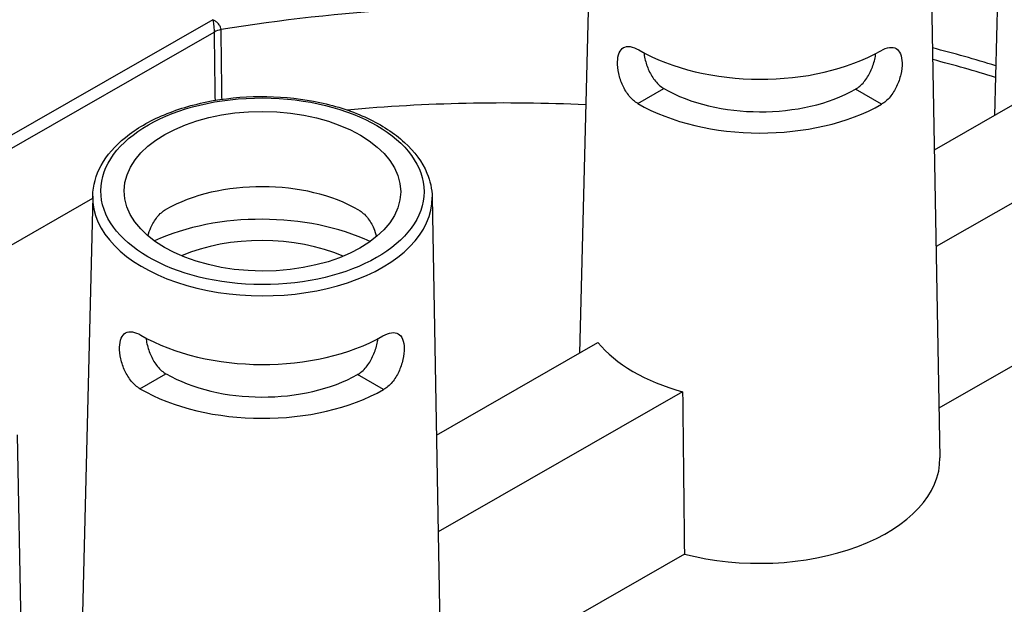
# Model space of a CAD drawing. Units: millimetres. Extents: x 84 to 358, y 0 to 343.
# Drawn here: x 202 to 236, y 97 to 117 of the extents above; entities that cross this region are included whole.
import ezdxf

# ---------------------------------------------------------------- set-up
doc = ezdxf.new("R2010")
doc.units = ezdxf.units.MM

msp = doc.modelspace()

# ---------------------------------------------------------------- linework, layer by layer
for p, q in [((235.75, 129.086), (235.378, 114.035)), ((221.632, 120.997), (221.261, 105.946)), ((233.183, 120.959), (233.519, 102.381)), ((208.779, 117.291), (190.015, 106.54)), ((190.21, 106.207), (208.823, 116.871)), ((223.24, 114.44), (224.127, 114.948)), ((230.648, 114.927), (230.648, 114.927)), ((231.532, 114.412), (230.648, 114.927)), ((231.532, 114.412), (230.648, 114.927)), ((231.532, 114.412), (231.532, 114.412)), ((233.33, 112.861), (236.002, 114.392)), ((238.881, 112.717), (233.389, 109.57)), ((204.691, 111.291), (204.319, 96.24)), ((216.242, 111.252), (216.577, 92.674)), ((204.689, 111.21), (196.618, 106.585)), ((238.944, 107.198), (233.488, 104.072)), ((216.388, 103.155), (221.884, 106.303)), ((206.298, 104.733), (207.186, 105.242)), ((214.591, 104.706), (213.707, 105.22)), ((213.707, 105.22), (213.707, 105.22)), ((214.591, 104.706), (213.707, 105.22)), ((214.591, 104.706), (214.591, 104.706)), ((224.763, 104.628), (216.447, 99.864)), ((202.124, 103.164), (202.459, 84.586)), ((224.826, 99.109), (216.547, 94.365))]:
    msp.add_line(p, q)
for centre, major_axis, ratio, start_param, end_param in [((218.875, 97.284), (35.414, -0.118), 0.57735, 1.497091, 1.853518), ((209.214, 116.656), (-0.553, -0.007), 0.558146, 4.985784, 5.488284), ((227.4, 118.628), (5.825, -0.019), 0.57735, 3.926991, 5.496873), ((218.875, 97.504), (-35.691, 0.119), 0.57735, 4.232289, 4.299258), ((218.875, 97.284), (35.414, -0.118), 0.57735, 1.086895, 1.153976), ((227.394, 116.82), (4.611, -0.015), 0.57735, 3.926991, 5.497787), ((218.864, 94.069), (-35.311, 0.117), 0.57735, 4.640454, 4.871176), ((227.394, 116.82), (-5.864, 0.019), 0.57735, 0.785398, 2.356194), ((210.459, 108.922), (4.65, -0.015), 0.57735, 0.785398, 2.355049), ((210.466, 111.23), (-5.776, 0.019), 0.57735, 6.270842, 9.437121), ((210.453, 107.114), (5.864, -0.019), 0.57735, 0.894445, 2.247147), ((210.453, 107.114), (-4.611, 0.015), 0.57735, 4.072872, 5.351906), ((210.459, 108.922), (5.825, -0.019), 0.57735, 3.926991, 5.496873), ((227.364, 107.781), (6.057, -0.02), 0.57735, 3.583443, 4.270538), ((210.453, 107.114), (4.611, -0.015), 0.57735, 3.926991, 5.497787), ((210.453, 107.114), (-5.864, 0.019), 0.57735, 0.785398, 2.356194), ((230.968, -6.613), (-5.049, 267.06), 0.016892, 1.140842, 1.163459), ((227.346, 102.357), (6.173, -0.021), 0.57735, 4.293844, 6.295528)]:
    msp.add_ellipse(centre, major_axis=major_axis, ratio=ratio, start_param=start_param, end_param=end_param)
for major_axis in [(5.499, -0.018), (4.704, -0.016)]:
    msp.add_ellipse((210.467, 111.453), major_axis=major_axis, ratio=0.57735)
for points, knots in [([(209.06, 116.951), (209.06, 116.965), (209.058, 116.981), (209.048, 117.021), (209.038, 117.047), (209.006, 117.105), (208.981, 117.138), (208.928, 117.194), (208.9, 117.218), (208.841, 117.26), (208.81, 117.277), (208.779, 117.291)], [0, 0, 0, 0, 0.0894303, 0.0894303, 0.2325187, 0.2325187, 0.4185337, 0.4185337, 0.5802784, 0.5802784, 0.7430213, 0.7430213, 0.7430213, 0.7430213]), ([(208.779, 117.291), (208.784, 117.269), (208.789, 117.242), (208.798, 117.184), (208.803, 117.152), (208.811, 117.081), (208.815, 117.041), (208.82, 116.973), (208.821, 116.944), (208.823, 116.901), (208.823, 116.885), (208.823, 116.871)], [-0.7430213, -0.7430213, -0.7430213, -0.7430213, -0.5802784, -0.5802784, -0.4185337, -0.4185337, -0.2325187, -0.2325187, -0.0894303, -0.0894303, 0, 0, 0, 0]), ([(209.092, 114.583), (209.09, 114.751), (209.088, 114.919), (209.077, 115.709), (209.069, 116.33), (209.06, 116.951)], [0.940017, 0.940017, 0.940017, 0.940017, 1.288437, 1.288437, 2.576874, 2.576874, 2.576874, 2.576874]), ([(208.823, 116.871), (208.831, 116.25), (208.84, 115.629), (208.85, 114.854), (208.852, 114.7), (208.854, 114.546)], [-2.576874, -2.576874, -2.576874, -2.576874, -1.288437, -1.288437, -0.969802, -0.969802, -0.969802, -0.969802]), ([(223.24, 114.44), (223.141, 114.497), (223.04, 114.584), (222.863, 114.797), (222.787, 114.925), (222.67, 115.178), (222.622, 115.321), (222.561, 115.601), (222.548, 115.737), (222.552, 115.966), (222.571, 116.074), (222.641, 116.243), (222.692, 116.305), (222.815, 116.374), (222.894, 116.388), (223.074, 116.361), (223.175, 116.32), (223.273, 116.263)], [0.962142, 0.962142, 0.962142, 0.962142, 1.202626, 1.202626, 1.44311, 1.44311, 1.683697, 1.683697, 1.924284, 1.924284, 2.163312, 2.163312, 2.40234, 2.40234, 2.641595, 2.641595, 2.88085, 2.88085, 2.88085, 2.88085]), ([(231.507, 116.234), (231.509, 116.235), (231.51, 116.235), (231.61, 116.292), (231.711, 116.332), (231.891, 116.358), (231.97, 116.344), (232.092, 116.273), (232.144, 116.212), (232.212, 116.042), (232.23, 115.934), (232.231, 115.82), (232.233, 115.705), (232.219, 115.569), (232.156, 115.29), (232.107, 115.147), (231.988, 114.894), (231.911, 114.767), (231.733, 114.555), (231.632, 114.469), (231.532, 114.412)], [2.877798, 2.877798, 2.877798, 2.877798, 2.88085, 2.88085, 3.120106, 3.120106, 3.359361, 3.359361, 3.598389, 3.598389, 3.837417, 3.837417, 3.837417, 4.078003, 4.078003, 4.31859, 4.31859, 4.559075, 4.559075, 4.799559, 4.799559, 4.799559, 4.799559]), ([(223.444, 116.168), (223.452, 116.102), (223.464, 116.034), (223.513, 115.826), (223.561, 115.683), (223.678, 115.431), (223.754, 115.305), (223.929, 115.092), (224.029, 115.005), (224.127, 114.948)], [3.9622415, 3.9622415, 3.9622415, 3.9622415, 4.082707, 4.082707, 4.321904, 4.321904, 4.5613845, 4.5613845, 4.8008651, 4.8008651, 4.8008651, 4.8008651]), ([(230.648, 114.927), (230.747, 114.983), (230.848, 115.069), (231.024, 115.28), (231.101, 115.407), (231.219, 115.658), (231.268, 115.8), (231.318, 116.008), (231.331, 116.076), (231.34, 116.142)], [0.9573551, 0.9573551, 0.9573551, 0.9573551, 1.1968356, 1.1968356, 1.4363161, 1.4363161, 1.6755131, 1.6755131, 1.7959718, 1.7959718, 1.7959718, 1.7959718]), ([(204.691, 111.291), (204.7, 111.647), (204.8, 112.001), (205.173, 112.68), (205.454, 113.002), (206.176, 113.588), (206.625, 113.848), (207.637, 114.27), (208.201, 114.431), (209.384, 114.64), (210.002, 114.688), (211.233, 114.666), (211.845, 114.597), (213.005, 114.348), (213.553, 114.167), (214.529, 113.71), (214.958, 113.432), (215.646, 112.801), (215.907, 112.448), (216.176, 111.806), (216.237, 111.53), (216.242, 111.252)], [2.368537, 2.368537, 2.368537, 2.368537, 2.661259, 2.661259, 2.971008, 2.971008, 3.297167, 3.297167, 3.62515, 3.62515, 3.951788, 3.951788, 4.277901, 4.277901, 4.604717, 4.604717, 4.932831, 4.932831, 5.257659, 5.257659, 5.485444, 5.485444, 5.485444, 5.485444]), ([(206.572, 109.938), (206.599, 110.035), (206.633, 110.129), (206.728, 110.344), (206.802, 110.472), (206.977, 110.687), (207.078, 110.774), (207.178, 110.832), (207.179, 110.832), (207.181, 110.833)], [4.1614321, 4.1614321, 4.1614321, 4.1614321, 4.3258495, 4.3258495, 4.5668797, 4.5668797, 4.8079099, 4.8079099, 4.8109628, 4.8109628, 4.8109628, 4.8109628]), ([(213.753, 110.809), (213.852, 110.751), (213.952, 110.664), (214.125, 110.448), (214.199, 110.319), (214.292, 110.104), (214.326, 110.009), (214.352, 109.913)], [0.9643999, 0.9643999, 0.9643999, 0.9643999, 1.2054302, 1.2054302, 1.4464604, 1.4464604, 1.610873, 1.610873, 1.610873, 1.610873]), ([(206.298, 104.733), (206.2, 104.791), (206.099, 104.877), (205.922, 105.091), (205.845, 105.218), (205.729, 105.472), (205.681, 105.615), (205.619, 105.895), (205.606, 106.031), (205.611, 106.26), (205.629, 106.368), (205.699, 106.537), (205.751, 106.598), (205.874, 106.668), (205.953, 106.681), (206.132, 106.654), (206.233, 106.614), (206.332, 106.557)], [0.962142, 0.962142, 0.962142, 0.962142, 1.202626, 1.202626, 1.44311, 1.44311, 1.683697, 1.683697, 1.924284, 1.924284, 2.163312, 2.163312, 2.40234, 2.40234, 2.641595, 2.641595, 2.88085, 2.88085, 2.88085, 2.88085]), ([(214.566, 106.528), (214.567, 106.528), (214.568, 106.529), (214.668, 106.586), (214.77, 106.626), (214.95, 106.651), (215.028, 106.638), (215.151, 106.567), (215.202, 106.505), (215.271, 106.336), (215.288, 106.228), (215.29, 106.114), (215.292, 105.999), (215.277, 105.863), (215.214, 105.583), (215.165, 105.44), (215.047, 105.188), (214.97, 105.061), (214.791, 104.848), (214.69, 104.763), (214.591, 104.706)], [2.877798, 2.877798, 2.877798, 2.877798, 2.88085, 2.88085, 3.120106, 3.120106, 3.359361, 3.359361, 3.598389, 3.598389, 3.837417, 3.837417, 3.837417, 4.078003, 4.078003, 4.31859, 4.31859, 4.559075, 4.559075, 4.799559, 4.799559, 4.799559, 4.799559]), ([(206.502, 106.462), (206.511, 106.396), (206.523, 106.328), (206.571, 106.119), (206.62, 105.977), (206.736, 105.725), (206.812, 105.598), (206.987, 105.385), (207.087, 105.299), (207.186, 105.242)], [3.9622415, 3.9622415, 3.9622415, 3.9622415, 4.082707, 4.082707, 4.321904, 4.321904, 4.5613845, 4.5613845, 4.8008651, 4.8008651, 4.8008651, 4.8008651]), ([(213.707, 105.22), (213.806, 105.277), (213.906, 105.362), (214.083, 105.574), (214.159, 105.7), (214.277, 105.952), (214.327, 106.094), (214.377, 106.301), (214.39, 106.37), (214.398, 106.435)], [0.9573551, 0.9573551, 0.9573551, 0.9573551, 1.1968356, 1.1968356, 1.4363161, 1.4363161, 1.6755131, 1.6755131, 1.7959718, 1.7959718, 1.7959718, 1.7959718])]:
    msp.add_open_spline(points, degree=3, knots=knots)

doc.saveas('drawing.dxf')
